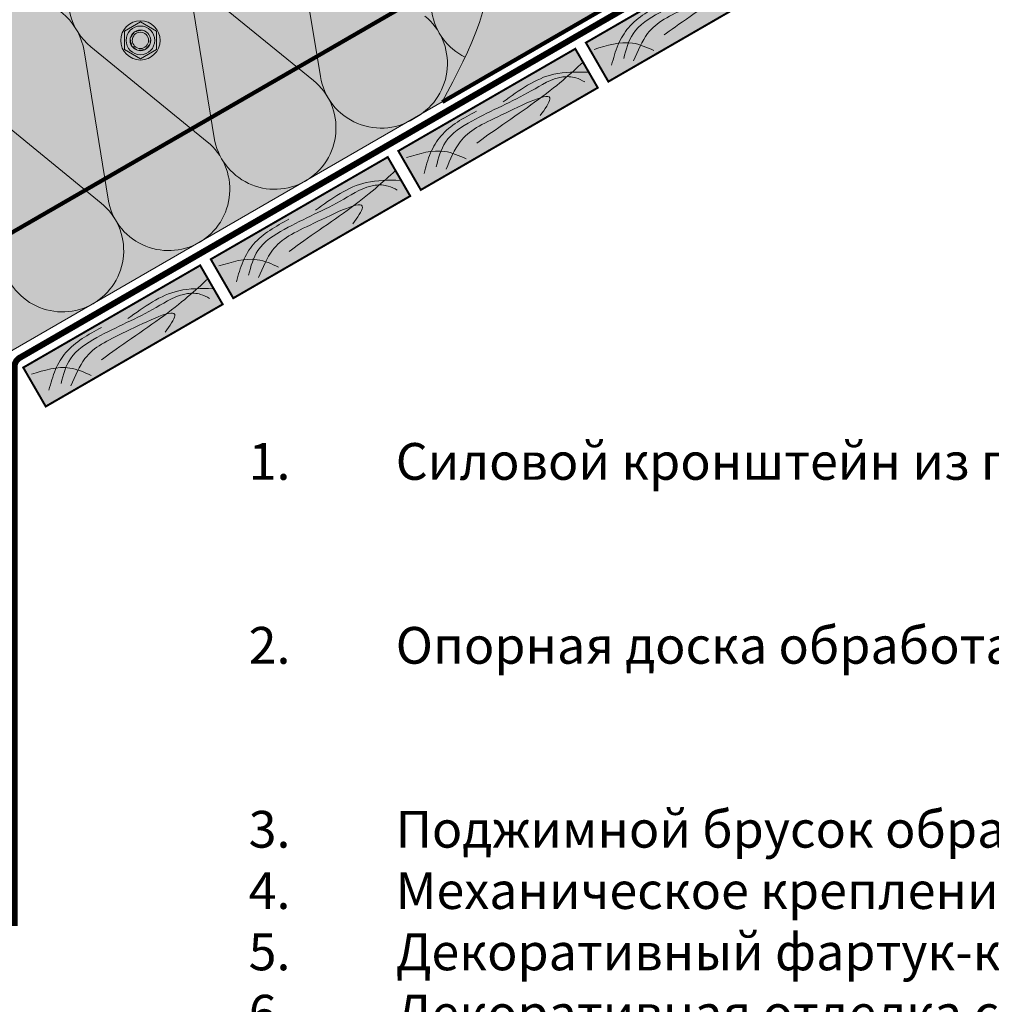
# Model space of a CAD drawing. Units: millimetres. Extents: x 3342 to 51190, y -1254 to 18611.
# Drawn here: x 23446 to 23922, y 10774 to 11256 of the extents above; entities that cross this region are included whole.
import ezdxf

# ---------------------------------------------------------------- set-up
doc = ezdxf.new("R2010")
doc.units = ezdxf.units.MM
doc.linetypes.add('DASHED', pattern=[7, 5, -2, 0])
doc.linetypes.add('Пунктир 2мм', pattern=[3, 2, -1])
doc.layers.get('0').update_dxf_attribs({"lineweight": 9})
for name, color, linetype, lineweight, true_color in [('Дерево', 7, 'Continuous', 15, 0xb17c0d), ('Дерево заливка', 7, 'Continuous', 15, 0xfadfb2), ('пленка Алюбар', 7, 'Continuous', 9, 0x2776bb), ('Утеплитель', 7, 'Continuous', 15, 0xded09f), ('Утеплитель контур', 7, 'Continuous', 15, 0xaa731c)]:
    doc.layers.add(name, color=color, linetype=linetype, lineweight=lineweight, true_color=true_color)
doc.layers.add('Флажок', color=7, linetype='Continuous', lineweight=9)
doc.styles.add('GOST-2.304_Type-B', font='txt')

# ---------------------------------------------------------------- blocks, each defined once
blk = doc.blocks.new('Доска 22х100')
at = {"layer": 'Дерево заливка'}
h = blk.add_hatch(color=256, dxfattribs=at)
h.dxf.hatch_style = 1
h.paths.add_polyline_path([(100, 22), (0, 22), (0, 0), (100, 0)])
at = {"layer": 'Дерево', "const_width": 1}
blk.add_lwpolyline([(0, 22), (100, 22), (100, 0), (0, 0)], close=True, dxfattribs=at)
at = {"layer": 'Дерево', "lineweight": 0}
for points in [[(5.38, 6.16), (13.2, 13.26), (21.73, 17.9), (42.92, 19.79)], [(1.83, 17.16), (19.59, 10.42), (26.84, 2.1)], [(12.18, 6.05), (22.13, 14.21), (38.47, 16.7), (71.07, 14.92), (87.77, 13.15), (93.1, 9.6), (95.94, 5.69)], [(56.35, 17.14), (84.67, 16.49), (99.65, 9.04)], [(15.78, 2.6), (28.37, 10.72), (52.48, 12.05), (76.93, 6.81), (68.8, 2.24)]]:
    blk.add_spline(points, degree=3, dxfattribs=at)
blk.add_open_spline([(35.12, 6.1), (42.24, 7.09), (76.49, 9.23), (91.76, 12.53), (100, 14.43)], degree=3, knots=[0, 0, 0, 0, 26.527581, 57.717816, 57.717816, 57.717816, 57.717816], dxfattribs=at)
blk = doc.blocks.new('*U157')
at = {"color": 0, "linetype": 'ByBlock', "lineweight": -2}
for radius in [8, 4.2]:
    blk.add_circle((0, 0), radius, dxfattribs=at)
blk = doc.blocks.new('*U156')
at = {"color": 0, "linetype": 'ByBlock', "lineweight": -2}
blk.add_lwpolyline([(-6.5, -3.75), (0, -7.51), (6.5, -3.75), (6.5, 3.75), (0, 7.51), (-6.5, 3.75)], close=True, dxfattribs=at)
for radius in [5.85, 3.32]:
    blk.add_circle((0, 0), radius, dxfattribs=at)
at = {"color": 0, "linetype": 'Пунктир 2мм', "lineweight": 9}
blk.add_arc((0, 0), 4, 90, 0, dxfattribs=at)

msp = doc.modelspace()

# ---------------------------------------------------------------- hatches: boundary and pattern name
at = {"layer": 'Дерево заливка'}
h = msp.add_hatch(color=256, dxfattribs=at)
h.dxf.hatch_style = 1
edge = h.paths.add_edge_path()
edge.add_line((24156.071, 11506.339), (24081.071, 11636.242))
edge.add_line((24081.071, 11636.242), (23870.135, 11514.458))
edge.add_line((23870.135, 11514.458), (23920.135, 11427.856))
edge.add_line((23920.135, 11427.856), (23675.419, 11286.569))
edge.add_spline(control_points=[(23675.419, 11286.569), (23678.649, 11264.06), (23665.919, 11240.03), (23653.188, 11215.999)], knot_values=[0, 0, 0, 0, 72.8900719, 72.8900719, 72.8900719, 72.8900719], degree=3, periodic=0)
edge.add_line((23653.188, 11215.999), (24156.071, 11506.339))
at = {"layer": 'Утеплитель'}
h = msp.add_hatch(color=256, dxfattribs=at)
h.dxf.hatch_style = 1
edge = h.paths.add_edge_path()
edge.add_line((23288.803, 11063.356), (23388.803, 11063.356))
edge.add_line((23388.803, 11063.356), (23653.188, 11215.999))
edge.add_spline(control_points=[(23653.188, 11215.999), (23667.04, 11242.147), (23690.307, 11286.067), (23643.657, 11337.608), (23655.093, 11374.662), (23660.169, 11391.393), (23660.846, 11393.625)], knot_values=[0, 0, 0, 0, 79.3119305, 133.2178952, 178.86907, 185.8961126, 185.8961126, 185.8961126, 185.8961126], degree=3, periodic=0)
edge.add_line((23660.846, 11393.625), (23033.803, 11031.602))
edge.add_line((23033.803, 11031.602), (23083.803, 10944.999))
edge.add_line((23083.803, 10944.999), (23083.803, 10895.356))
edge.add_line((23083.803, 10895.356), (23133.803, 10895.356))
edge.add_line((23133.803, 10895.356), (23133.803, 10915.132))
edge.add_line((23133.803, 10915.132), (23133.803, 10916.132))
edge.add_line((23133.803, 10916.132), (23183.803, 10916.132))
edge.add_line((23183.803, 10916.132), (23183.803, 10915.132))
edge.add_line((23183.803, 10915.132), (23183.803, 10913.356))
edge.add_line((23183.803, 10913.356), (23287.803, 10913.356))
edge.add_line((23287.803, 10913.356), (23288.803, 10913.356))
edge.add_line((23288.803, 10913.356), (23288.803, 11063.356))

# ---------------------------------------------------------------- linework, layer by layer
at = {"color": 44, "lineweight": 9, "true_color": 0xac7a24}
for p, q in [((23581.742, 11301.014), (23593.495, 11228.476)), ((23533.166, 11272.969), (23590.11, 11226.521)), ((23529.781, 11271.014), (23541.534, 11198.476)), ((23481.205, 11242.969), (23538.148, 11196.521)), ((23477.819, 11241.014), (23489.572, 11168.476)), ((23429.243, 11212.969), (23486.187, 11166.521))]:
    msp.add_line(p, q, dxfattribs=at)
for centre, radius, start, end in [((23500.167, 11266.216), 30, 9.20343, 230.79657), ((23448.205, 11236.216), 30, 9.20343, 230.79657), ((23625.707, 11234.774), 30, 300, 50.79657), ((23677.669, 11264.774), 30, 189.20343, 243.65949), ((23623.248, 11233.378), 30.154, 189.35668, 305.38097), ((23571.148, 11203.274), 30, 300, 50.79657), ((23519.186, 11173.274), 30, 300, 50.79657), ((23571.148, 11203.274), 30, 189.20343, 300), ((23467.225, 11143.274), 30, 300, 50.79657), ((23519.186, 11173.274), 30, 189.20343, 300), ((23467.225, 11143.274), 30, 189.20343, 300)]:
    msp.add_arc(centre, radius, start, end, dxfattribs=at)
msp.add_spline([(23653.188, 11215.999), (23674.183, 11292.482), (23652.248, 11341.723), (23658.805, 11386.901), (23660.846, 11393.625)], degree=3)
at = {"layer": 'Дерево', "const_width": 2}
msp.add_lwpolyline([(24156.071, 11506.339), (23653.188, 11215.999)], dxfattribs=at)
at = {"layer": 'Дерево', "linetype": 'DASHED', "ltscale": 5, "const_width": 2}
msp.add_lwpolyline([(23675.419, 11286.569), (23083.803, 10944.999), (23033.803, 11031.602)], dxfattribs=at)
at = {"layer": 'пленка Алюбар', "color": 152, "true_color": 0x2776bb, "const_width": 3}
msp.add_lwpolyline([(23443.803, 10812.802), (23443.803, 11086.45, -0.2679492), (23446.303, 11090.78), (24158.571, 11502.009)], format="xyb", dxfattribs=at)
at = {"layer": 'Утеплитель контур'}
msp.add_line((23388.803, 11063.356), (23653.188, 11215.999), dxfattribs=at)

# ---------------------------------------------------------------- block references
at = {"color": 251, "true_color": 0x636466, "xscale": 1.201644808685524, "yscale": 1.201644808685524, "zscale": 1.201644808685524}
for name in ['*U157', '*U156']:
    msp.add_blockref(name, (23505.424, 11246.157), dxfattribs=at)
at = {"layer": 'Дерево', "rotation": 30}
for p in [(23734.467, 11225.975), (23642.669, 11172.975), (23550.87, 11119.975), (23459.071, 11066.975)]:
    msp.add_blockref('Доска 22х100', p, dxfattribs=at)

# ---------------------------------------------------------------- texts
at = {"layer": 'Флажок', "insert": (23558.389, 11049.098), "char_height": 18, "width": 1121.55157, "attachment_point": 1, "style": 'GOST-2.304_Type-B'}
msp.add_mtext('\\pi-36,l36;1.^IСиловой кронштейн из гнутой металлической полосы (крепить в деревянный  каркас крыши без \\P\\pi0;пустот){\\H1.57292x; }\\P\\pi-36;2.^IОпорная доска обработанная атмосферостойкими специализированными гидрофобизирующими {\\H1.28194x; }\\P\\pi0;составами (маслами){\\H1.42269x; }\\P\\pi-36;3.^IПоджимной брусок обработанный гидрофобизатором{\\H1.33202x; }\\P4.^IМеханическое крепление опорной доски к кронштейну{\\H1.30599x; }\\P5.^IДекоративный фартук-капельник{\\H1.31467x; }\\P6.^IДекоративная отделка сайдингом{\\H1.31178x; }\\P7.^IМеханическое крепление силового кронштейна в стропильную ногу деревянного каркаса{\\H1.31274x; }\\P8.^IДоска контробрешетки соответствующей ширины под установку несущего кронштейна{\\H1.31242x; }\\P9.^IСлой усиления из Сейфити СА{\\H1.31253x; }\\P10.^IФартук-капельник из оцинкованной стали{\\H1.31249x; }\\P11.^IВодосточный желоб на крюках{\\H1.3125x; }\\P12.^IФильтрующая прослойка из дренажного композита QDrain ZW8{\\H1.3125x; }\\P13.^IДренажный карман: гравий фр. 10-30 мм в гибкой сформированной мелкоячетстой металлической {\\H1.3125x; }\\P\\pi0;сетке{\\H1.3125x; }\\P\\pi-36;14.^IЭлемент удерживающего каркаса в виде металлического уголка расположенного поперек ската{\\H1.3125x; }\\P15.^IЭлемент удерживающего каркаса из металлической полосы расположенной поперек ската{\\H1.3125x; }\\P16.^IВязальная проволока фиксации геомата на удерживающем каркасе{\\H1.3125x; }\\P', dxfattribs=at)

doc.saveas('drawing.dxf')
